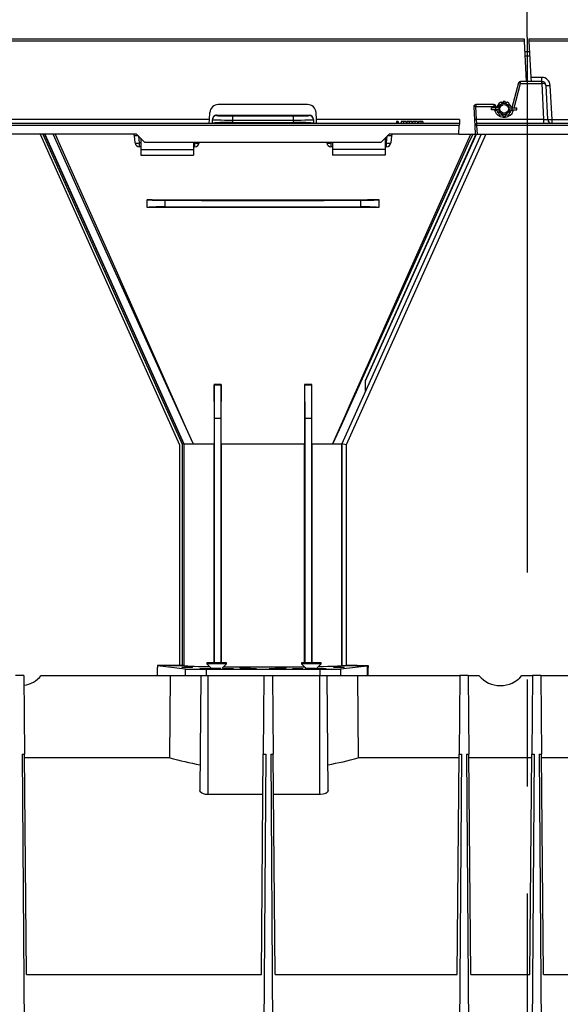
# Model space of a CAD drawing. Units: millimetres. Extents: x 140 to 8260, y 140 to 5800.
# Drawn here: x 6758 to 7015, y 2816 to 3283 of the extents above; entities that cross this region are included whole.
import ezdxf

# ---------------------------------------------------------------- set-up
doc = ezdxf.new("R2010")
doc.units = ezdxf.units.MM
doc.header["$LTSCALE"] = 20
doc.linetypes.add('CENTERX2', pattern=[20.32, 12.7, -2.54, 2.54, -2.54])
doc.layers.add('HAURATON_CENTERLINE', color=60, linetype='CENTERX2')
doc.layers.add('HAURATON_DIMENSIONING', color=1, linetype='Continuous')
doc.layers.add('HAURATON_PRODUCT_CONTOUR', color=7, linetype='Continuous', lineweight=25)
doc.styles.add('SLDTEXTSTYLE2', font='ARIAL.TTF', dxfattribs={"width": 0.948})
doc.dimstyles.new('SLDDIMSTYLE0', dxfattribs={"dimtxt": 70, "dimasz": 70, "dimexe": 0, "dimexo": 0.0625, "dimgap": 17.5, "dimtad": 1, "dimdec": 0, "dimrnd": 1e-09, "dimzin": 12, "dimdsep": 46, "dimtxsty": 'SLDTEXTSTYLE2', "dimsah": 1, "dimcen": 0.09, "dimadec": 0, "dimazin": 3, "dimtfac": 1, "dimtdec": 0, "dimtofl": 0, "dimtmove": 0, "dimatfit": 3, "dimfxl": 1, "dimfrac": 2, "dimtolj": 1, "dimtzin": 12, "dimarcsym": 0})

# ---------------------------------------------------------------- blocks, each defined once
blk = doc.blocks.new('_D_12')
at = {"layer": 'HAURATON_DIMENSIONING'}
for p, q in [((6669.23, 3642.45), (6829.65, 3642.45)), ((6829.65, 3502.94), (6669.23, 3502.94)), ((6499.44, 2598.03), (6499.44, 3495.03)), ((6999.44, 3275.03), (6999.44, 3495.03)), ((6499.44, 3475.03), (6999.44, 3475.03))]:
    blk.add_line(p, q, dxfattribs=at)
for centre, start, end in [((6669.23, 3572.69), 90, 270), ((6829.65, 3572.69), 270, 90)]:
    blk.add_arc(centre, 69.76, start, end, dxfattribs=at)
for points in [[(6499.44, 3475.03), (6569.44, 3464.26), (6569.44, 3485.8)], [(6999.44, 3475.03), (6929.44, 3485.8), (6929.44, 3464.26)]]:
    blk.add_solid(points, dxfattribs=at)
at = {"layer": 'HAURATON_DIMENSIONING', "insert": (6669.23, 3609.21), "char_height": 70, "attachment_point": 1, "style": 'SLDTEXTSTYLE2'}
blk.add_mtext('500', dxfattribs=at)
blk = doc.blocks.new('_D_13')
at = {"layer": 'HAURATON_DIMENSIONING'}
for p, q in [((7169.23, 3642.45), (7329.65, 3642.45)), ((7329.65, 3502.94), (7169.23, 3502.94)), ((6999.44, 3275.03), (6999.44, 3495.03)), ((7499.44, 2598.03), (7499.44, 3495.03)), ((7499.44, 3475.03), (6999.44, 3475.03))]:
    blk.add_line(p, q, dxfattribs=at)
for centre, start, end in [((7169.23, 3572.69), 90, 270), ((7329.65, 3572.69), 270, 90)]:
    blk.add_arc(centre, 69.76, start, end, dxfattribs=at)
for points in [[(6999.44, 3475.03), (7069.44, 3464.26), (7069.44, 3485.8)], [(7499.44, 3475.03), (7429.44, 3485.8), (7429.44, 3464.26)]]:
    blk.add_solid(points, dxfattribs=at)
at = {"layer": 'HAURATON_DIMENSIONING', "insert": (7169.23, 3609.21), "char_height": 70, "attachment_point": 1, "style": 'SLDTEXTSTYLE2'}
blk.add_mtext('500', dxfattribs=at)

msp = doc.modelspace()

# ---------------------------------------------------------------- linework, layer by layer
at = {"layer": 'HAURATON_CENTERLINE'}
msp.add_line((6999.44, 3275.03), (6999.44, 2224.03), dxfattribs=at)
at = {"layer": 'HAURATON_PRODUCT_CONTOUR'}
for p, q in [((6998.09, 3274.03), (6500.19, 3274.03)), ((6998.14, 3273.09), (6500.24, 3273.09)), ((6998.14, 3273.09), (6998.09, 3274.03)), ((6999.14, 3254.03), (6998.14, 3273.09)), ((7498.09, 3274.03), (7000.19, 3274.03)), ((7000.19, 3274.03), (7000.24, 3273.09)), ((7498.14, 3273.09), (7000.24, 3273.09)), ((7000.24, 3273.09), (7001.14, 3255.93)), ((7000.51, 3268.04), (6998.41, 3268.04)), ((6998.51, 3266.15), (7000.61, 3266.15)), ((6995.33, 3253.29), (6992.18, 3241.53)), ((6993.2, 3241.53), (6996.3, 3253.09)), ((6996.3, 3253.09), (6996.3, 3254.03)), ((7006.3, 3254.03), (6996.3, 3254.03)), ((6996.3, 3253.09), (7006.3, 3253.09)), ((7006.35, 3255.93), (7001.14, 3255.93)), ((7001.14, 3255.93), (7001.24, 3254.03)), ((7006.3, 3254.03), (7006.3, 3253.09)), ((7006.35, 3254.03), (7006.3, 3254.03)), ((7006.3, 3253.09), (7007.2, 3235.93)), ((7006.35, 3254.03), (7006.35, 3255.93)), ((7009.2, 3235.93), (7008.35, 3252.14)), ((7011.2, 3235.93), (7010.35, 3252.14)), ((6895.16, 3243.03), (6852.72, 3243.03)), ((6975.07, 3243.03), (6975.07, 3242.09)), ((6983.53, 3243.03), (6975.07, 3243.03)), ((6983.53, 3243.03), (6983.53, 3242.09)), ((6986.16, 3243.35), (6985.34, 3241.53)), ((6986.02, 3242.89), (6985.41, 3241.53)), ((6986, 3241.75), (6986.03, 3243.57)), ((6987.81, 3243.56), (6986.84, 3244.15)), ((6987.94, 3243.48), (6987.88, 3243.52)), ((6987.94, 3244.5), (6987.94, 3243.74)), ((6987.94, 3243.53), (6987.94, 3243.48)), ((6988.94, 3243.74), (6988.94, 3244.5)), ((6988.94, 3243.48), (6988.94, 3243.53)), ((6989, 3243.52), (6988.94, 3243.48)), ((6990.04, 3244.15), (6989.07, 3243.56)), ((6990.89, 3241.75), (6990.86, 3243.57)), ((6848.55, 3235.93), (6848.73, 3239.24)), ((6899.33, 3235.93), (6899.16, 3239.24)), ((6974.07, 3241.98), (6974.4, 3235.82)), ((6975.4, 3235.93), (6975.07, 3242.09)), ((6975.07, 3242.09), (6983.53, 3242.09)), ((6982.44, 3240.53), (6982.44, 3241.53)), ((6984.54, 3241.53), (6982.44, 3241.53)), ((6984.54, 3240.53), (6982.44, 3240.53)), ((6983.53, 3242.09), (6983.68, 3241.53)), ((6983.95, 3240.53), (6984.08, 3240.05)), ((6984.7, 3241.53), (6984.5, 3242.29)), ((6984.54, 3240.53), (6984.54, 3241.53)), ((6985.99, 3241.53), (6984.54, 3241.53)), ((6985.99, 3240.53), (6984.54, 3240.53)), ((6984.97, 3241.53), (6985.04, 3241.81)), ((6985.04, 3240.26), (6984.97, 3240.53)), ((6985.99, 3241.55), (6986, 3241.75)), ((6986, 3241.55), (6985.99, 3241.55)), ((6985.99, 3240.52), (6986, 3240.31)), ((6985.99, 3240.52), (6986, 3240.52)), ((6986, 3240.31), (6986.03, 3238.5)), ((6987.81, 3238.51), (6986.84, 3237.92)), ((6987.94, 3238.58), (6987.88, 3238.55)), ((6987.94, 3238.53), (6987.94, 3238.58)), ((6987.94, 3237.57), (6987.94, 3238.33)), ((6989, 3238.55), (6988.94, 3238.58)), ((6988.94, 3238.58), (6988.94, 3238.53)), ((6988.94, 3238.33), (6988.94, 3237.57)), ((6990.04, 3237.92), (6989.07, 3238.5)), ((6990.89, 3240.31), (6990.86, 3238.5)), ((6990.89, 3241.55), (6990.89, 3241.75)), ((6990.89, 3241.55), (6990.89, 3241.55)), ((6990.89, 3241.53), (6992.34, 3241.53)), ((6990.89, 3240.53), (6992.34, 3240.53)), ((6990.89, 3240.52), (6990.89, 3240.52)), ((6990.89, 3240.52), (6990.89, 3240.31)), ((6991.84, 3241.81), (6991.91, 3241.53)), ((6991.91, 3240.53), (6991.84, 3240.26)), ((6992.34, 3240.53), (6992.34, 3241.53)), ((6992.34, 3241.53), (6994.44, 3241.53)), ((6992.34, 3240.53), (6994.44, 3240.53)), ((6992.81, 3240.05), (6992.94, 3240.53)), ((6994.44, 3240.53), (6994.44, 3241.53)), ((6967.2, 3234.03), (6475.54, 3234.03)), ((6848.55, 3235.93), (6650.33, 3235.93)), ((6848.45, 3234.03), (6848.55, 3235.93)), ((6849.94, 3235.83), (6849.94, 3235.98)), ((6849.94, 3234.23), (6849.94, 3235.83)), ((6849.94, 3234.09), (6849.94, 3234.23)), ((6851.94, 3237.98), (6851.94, 3237.83)), ((6859.47, 3235.67), (6859.47, 3234.5)), ((6888.42, 3234.5), (6888.42, 3235.67)), ((6895.94, 3237.83), (6895.94, 3237.98)), ((6897.94, 3235.98), (6897.94, 3235.83)), ((6897.94, 3235.83), (6897.94, 3234.23)), ((6897.94, 3234.09), (6897.94, 3234.23)), ((6899.43, 3234.04), (6899.33, 3235.93)), ((6967.3, 3235.93), (6899.33, 3235.93)), ((6899.43, 3234.04), (6899.43, 3234.03)), ((6937.37, 3235.03), (6937.37, 3234.03)), ((6937.9, 3235.03), (6937.37, 3235.03)), ((6938.22, 3235.03), (6937.9, 3235.03)), ((6937.9, 3235.03), (6937.9, 3234.03)), ((6938.22, 3235.03), (6938.22, 3234.03)), ((6939.52, 3235.03), (6939.52, 3234.03)), ((6940.69, 3235.03), (6939.52, 3235.03)), ((6940.69, 3235.03), (6940.69, 3234.03)), ((6941.9, 3235.03), (6940.69, 3235.03)), ((6941.9, 3235.03), (6941.9, 3234.03)), ((6942.21, 3235.03), (6942.21, 3234.03)), ((6943.38, 3235.03), (6942.21, 3235.03)), ((6943.38, 3235.03), (6943.38, 3234.03)), ((6944.59, 3235.03), (6943.38, 3235.03)), ((6944.59, 3235.03), (6944.59, 3234.03)), ((6944.9, 3235.03), (6944.9, 3234.03)), ((6946.07, 3235.03), (6944.9, 3235.03)), ((6946.07, 3235.03), (6946.07, 3234.03)), ((6947.28, 3235.03), (6946.07, 3235.03)), ((6947.28, 3235.03), (6947.28, 3234.03)), ((6947.78, 3235.03), (6947.78, 3234.03)), ((6948.84, 3235.03), (6947.78, 3235.03)), ((6948.84, 3235.03), (6948.84, 3234.03)), ((6949.93, 3235.03), (6948.84, 3235.03)), ((6949.93, 3235.03), (6949.93, 3234.03)), ((6967.2, 3234.03), (6967.15, 3233.09)), ((6967.3, 3235.93), (6967.2, 3234.03)), ((6974.4, 3235.82), (6974.55, 3232.98)), ((6975.54, 3234.03), (6975.4, 3235.93)), ((7007.2, 3235.93), (6975.4, 3235.93)), ((6975.54, 3233.09), (6975.54, 3234.03)), ((7467.2, 3234.03), (6975.54, 3234.03)), ((6987.94, 3237.58), (6987.94, 3237.09)), ((6987.94, 3237.09), (6988.94, 3237.09)), ((6988.94, 3237.58), (6988.94, 3237.09)), ((7007.2, 3235.93), (7007.2, 3234.03)), ((7011.2, 3234.03), (7011.2, 3235.93)), ((7011.2, 3235.93), (7099.55, 3235.93)), ((6967.15, 3233.09), (6475.54, 3233.09)), ((6813.94, 3229.03), (6684.94, 3229.03)), ((6768.1, 3229.03), (6834.4, 3081.6)), ((6769.41, 3229.03), (6835.6, 3081.85)), ((6770.29, 3229.03), (6836.4, 3082.02)), ((6770.33, 3229.03), (6836.44, 3082.03)), ((6836.44, 3082.03), (6770.33, 3229.03)), ((6817.94, 3225.03), (6813.94, 3229.03)), ((6977.53, 3229.03), (6911.42, 3082.04)), ((6979.72, 3229.03), (6913.42, 3081.61)), ((6979.79, 3229.03), (6913.48, 3081.6)), ((6922.65, 3111.91), (6975.32, 3229.03)), ((6933.94, 3229.03), (6929.94, 3225.03)), ((6966.93, 3229.03), (6933.94, 3229.03)), ((6966.93, 3229.03), (6967.15, 3233.09)), ((6966.93, 3229.03), (6974.75, 3229.03)), ((6974.55, 3232.98), (6974.75, 3229.03)), ((6974.75, 3229.03), (6975.76, 3229.03)), ((6975.76, 3229.03), (6975.54, 3233.09)), ((7467.15, 3233.09), (6975.54, 3233.09)), ((6975.76, 3229.03), (7064.94, 3229.03)), ((6813.25, 3224.82), (6812.91, 3228.14)), ((6814.9, 3228.07), (6815.24, 3224.82)), ((6815.24, 3224.82), (6815.24, 3223.03)), ((6815.94, 3224.82), (6815.24, 3224.82)), ((6815.94, 3227.03), (6815.94, 3221.72)), ((6929.94, 3225.03), (6817.94, 3225.03)), ((6840.94, 3225.03), (6840.94, 3221.72)), ((6841.64, 3224.82), (6840.94, 3224.82)), ((6841.64, 3224.82), (6841.66, 3225.03)), ((6841.64, 3223.03), (6841.64, 3224.82)), ((6843.65, 3225.03), (6843.63, 3224.82)), ((6904.25, 3224.82), (6904.23, 3225.03)), ((6906.22, 3225.03), (6906.24, 3224.82)), ((6906.24, 3224.82), (6906.24, 3223.03)), ((6906.94, 3224.82), (6906.24, 3224.82)), ((6906.94, 3225.03), (6906.94, 3221.72)), ((6931.94, 3227.03), (6931.94, 3221.72)), ((6932.64, 3224.82), (6931.94, 3224.82)), ((6932.64, 3224.82), (6932.98, 3228.07)), ((6932.64, 3223.03), (6932.64, 3224.82)), ((6934.98, 3228.14), (6934.63, 3224.82)), ((6815.94, 3223.03), (6815.24, 3223.03)), ((6815.94, 3221.72), (6840.94, 3221.72)), ((6815.94, 3221.72), (6815.94, 3219.03)), ((6841.64, 3223.03), (6840.94, 3223.03)), ((6840.94, 3221.72), (6840.94, 3219.03)), ((6906.94, 3223.03), (6906.24, 3223.03)), ((6931.94, 3221.72), (6906.94, 3221.72)), ((6906.94, 3221.72), (6906.94, 3219.03)), ((6932.64, 3223.03), (6931.94, 3223.03)), ((6931.94, 3221.72), (6931.94, 3219.03)), ((6815.94, 3219.03), (6840.94, 3219.03)), ((6931.94, 3219.03), (6906.94, 3219.03)), ((6818.94, 3197.94), (6818.94, 3197.89)), ((6818.94, 3194.18), (6818.94, 3197.89)), ((6827.42, 3197.63), (6827.42, 3194.44)), ((6920.47, 3194.44), (6920.47, 3197.63)), ((6928.94, 3197.94), (6928.94, 3197.89)), ((6928.94, 3197.89), (6928.94, 3194.18)), ((6818.94, 3194.13), (6818.94, 3194.18)), ((6928.94, 3194.13), (6928.94, 3194.18)), ((6922.45, 3111.95), (6922.65, 3111.91)), ((6922.65, 3107.07), (6922.65, 3111.91)), ((6850.73, 3110.18), (6850.8, 3110.03)), ((6854.15, 3110.16), (6850.73, 3110.18)), ((6850.94, 3094.03), (6850.8, 3110.03)), ((6850.8, 3110.03), (6854.08, 3110.03)), ((6854.08, 3110.03), (6853.94, 3094.03)), ((6854.15, 3110.16), (6854.08, 3110.03)), ((6897.15, 3110.18), (6893.74, 3110.16)), ((6893.74, 3110.16), (6893.8, 3110.03)), ((6893.94, 3094.03), (6893.8, 3110.03)), ((6893.8, 3110.03), (6897.08, 3110.03)), ((6897.08, 3110.03), (6896.94, 3094.03)), ((6897.15, 3110.18), (6897.08, 3110.03)), ((6922.65, 3107.07), (6911.39, 3082.03)), ((6850.94, 2978.03), (6850.94, 3094.03)), ((6853.94, 3094.03), (6850.94, 3094.03)), ((6853.94, 3094.03), (6853.94, 2978.03)), ((6893.94, 2978.03), (6893.94, 3094.03)), ((6896.94, 3094.03), (6893.94, 3094.03)), ((6896.94, 3094.03), (6896.94, 2978.03)), ((6834.4, 3081.6), (6834.4, 2976.87)), ((6836.4, 3082.02), (6835.6, 3081.85)), ((6835.6, 3081.85), (6835.6, 2976.87)), ((6836.44, 3082.03), (6836.4, 3082.02)), ((6836.4, 3082.02), (6836.4, 2976.85)), ((6836.44, 3082.03), (6840.78, 3082.03)), ((6849.56, 3082.03), (6850.72, 3082.03)), ((6850.72, 2978.03), (6850.72, 3082.03)), ((6854.14, 3082.03), (6854.14, 2978.03)), ((6854.14, 3082.03), (6873.94, 3082.03)), ((6873.94, 3082.03), (6893.74, 3082.03)), ((6893.74, 2978.03), (6893.74, 3082.03)), ((6897.17, 3082.03), (6897.17, 2978.03)), ((6897.17, 3082.03), (6898.32, 3082.03)), ((6907.11, 3082.03), (6911.39, 3082.03)), ((6911.39, 2976.78), (6911.39, 3082.03)), ((6913.42, 3081.61), (6911.42, 3082.04)), ((6911.42, 3082.04), (6911.42, 2976.78)), ((6913.42, 3081.61), (6913.42, 2976.81)), ((6913.48, 3081.6), (6913.42, 3081.61)), ((6913.48, 3081.6), (6913.48, 2976.87)), ((6823.94, 2976.81), (6837.07, 2975.18)), ((6836.44, 2976.81), (6823.94, 2976.81)), ((6823.94, 2976.81), (6823.94, 2975.83)), ((6829.2, 2976.81), (6834.47, 2976.81)), ((6834.4, 2976.87), (6835.6, 2976.87)), ((6834.47, 2976.81), (6834.4, 2976.87)), ((6834.47, 2976.81), (6836.44, 2976.81)), ((6835.6, 2976.87), (6836.4, 2976.85)), ((6836.4, 2976.85), (6836.44, 2976.81)), ((6847.29, 2978.03), (6847.29, 2977.63)), ((6856.59, 2978.03), (6847.29, 2978.03)), ((6847.29, 2977.63), (6849.31, 2975.61)), ((6856.59, 2977.63), (6847.29, 2977.63)), ((6854.59, 2975.63), (6856.59, 2977.63)), ((6856.59, 2977.63), (6856.59, 2978.03)), ((6892.29, 2978.03), (6892.29, 2977.63)), ((6901.59, 2978.03), (6892.29, 2978.03)), ((6892.29, 2977.63), (6894.31, 2975.61)), ((6901.59, 2977.63), (6892.29, 2977.63)), ((6899.59, 2975.63), (6901.59, 2977.63)), ((6901.59, 2977.63), (6901.59, 2978.03)), ((6910.82, 2975.18), (6923.45, 2976.75)), ((6911.39, 2976.78), (6911.42, 2976.78)), ((6913.42, 2976.81), (6913.48, 2976.87)), ((6913.42, 2976.81), (6913.42, 2976.81)), ((6918.68, 2976.81), (6913.42, 2976.81)), ((6913.42, 2976.81), (6923.94, 2976.81)), ((6918.74, 2976.75), (6918.68, 2976.81)), ((6918.74, 2976.75), (6923.45, 2976.75)), ((6923.45, 2976.75), (6923.45, 2972.03)), ((6923.94, 2976.81), (6923.94, 2975.83)), ((6760.44, 2972.03), (6756.44, 2972.03)), ((6760.44, 2972.03), (6760.77, 2934.75)), ((6768.64, 2972.03), (6824.29, 2972.03)), ((6823.94, 2972.03), (6823.94, 2975.83)), ((6824.29, 2972.03), (6837.07, 2972.03)), ((6829.77, 2933.01), (6830.09, 2972.03)), ((6837.07, 2975.18), (6837.07, 2972.03)), ((6837.07, 2972.03), (6846.97, 2972.03)), ((6844.44, 2972.03), (6843.97, 2917.56)), ((6846.97, 2975.03), (6900.91, 2975.03)), ((6846.97, 2975.03), (6846.97, 2972.03)), ((6846.97, 2972.03), (6900.91, 2972.03)), ((6847.94, 2915.56), (6847.94, 2972.03)), ((6874.44, 2972.03), (6874.12, 2934.75)), ((6878.44, 2972.03), (6878.77, 2934.75)), ((6893.94, 2975.85), (6893.81, 2976.11)), ((6893.94, 2975.85), (6893.94, 2975.98)), ((6893.94, 2975.85), (6894.07, 2975.85)), ((6900.91, 2975.03), (6900.91, 2972.03)), ((6900.91, 2972.03), (6910.82, 2972.03)), ((6900.94, 2915.56), (6900.94, 2972.03)), ((6904.92, 2917.56), (6904.44, 2972.03)), ((6910.82, 2975.18), (6910.82, 2972.03)), ((6910.82, 2972.03), (6923.45, 2972.03)), ((6918.8, 2972.03), (6919.12, 2933.01)), ((6923.94, 2975.83), (6923.45, 2975.83)), ((6923.52, 2975.78), (6923.45, 2975.78)), ((6923.45, 2972.09), (6923.52, 2972.09)), ((6923.45, 2972.03), (6967.44, 2972.03)), ((6923.52, 2975.78), (6923.94, 2975.83)), ((6923.52, 2972.09), (6923.52, 2975.78)), ((6923.52, 2972.09), (6923.94, 2972.03)), ((6923.94, 2972.03), (6923.94, 2975.83)), ((6967.44, 2972.03), (6967.12, 2934.75)), ((6971.44, 2972.03), (6967.44, 2972.03)), ((6971.44, 2972.03), (6971.77, 2934.75)), ((6971.44, 2972.03), (6976.49, 2972.03)), ((6996.89, 2972.03), (7001.94, 2972.03)), ((7001.94, 2972.03), (7001.62, 2934.75)), ((7005.94, 2972.03), (7001.94, 2972.03)), ((7005.94, 2972.03), (7006.27, 2934.75)), ((7005.94, 2972.03), (7075.29, 2972.03)), ((6759.63, 2934.75), (6760.77, 2934.75)), ((6759.63, 2934.75), (6760.69, 2781.75)), ((6761.68, 2830.23), (6760.77, 2934.75)), ((6873.2, 2830.23), (6874.12, 2934.75)), ((6874.12, 2934.75), (6875.26, 2934.75)), ((6875.26, 2934.75), (6874.19, 2781.75)), ((6877.63, 2934.75), (6878.77, 2934.75)), ((6877.63, 2934.75), (6878.69, 2781.75)), ((6879.68, 2830.23), (6878.77, 2934.75)), ((6966.2, 2830.23), (6967.12, 2934.75)), ((6967.12, 2934.75), (6968.26, 2934.75)), ((6968.26, 2934.75), (6967.19, 2781.75)), ((6970.63, 2934.75), (6971.77, 2934.75)), ((6970.63, 2934.75), (6971.69, 2781.75)), ((6972.68, 2830.23), (6971.77, 2934.75)), ((7000.7, 2830.23), (7001.62, 2934.75)), ((7001.62, 2934.75), (7002.76, 2934.75)), ((7002.76, 2934.75), (7001.69, 2781.75)), ((7005.13, 2934.75), (7006.27, 2934.75)), ((7005.13, 2934.75), (7006.19, 2781.75)), ((7007.18, 2830.23), (7006.27, 2934.75)), ((6829.77, 2933.01), (6760.78, 2933.01)), ((6967.1, 2933.01), (6919.12, 2933.01)), ((7001.6, 2933.01), (6971.78, 2933.01)), ((7079.77, 2933.01), (7006.28, 2933.01)), ((6873.95, 2915.56), (6847.94, 2915.56)), ((6900.94, 2915.56), (6878.94, 2915.56)), ((6761.68, 2830.23), (6873.2, 2830.23)), ((6879.68, 2830.23), (6966.2, 2830.23)), ((6972.68, 2830.23), (7000.7, 2830.23)), ((7007.18, 2830.23), (7136.2, 2830.23))]:
    msp.add_line(p, q, dxfattribs=at)
at = {"layer": 'HAURATON_PRODUCT_CONTOUR', "flags": 128}
for points in [[(6897.94, 3234.09), (6873.94, 3234.1), (6849.94, 3234.09)], [(6851.94, 3237.98), (6873.94, 3237.98), (6895.94, 3237.98)], [(6859.47, 3234.5), (6863.08, 3234.5), (6866.7, 3234.5), (6870.32, 3234.5), (6873.94, 3234.51), (6877.56, 3234.5), (6881.18, 3234.5), (6884.8, 3234.5), (6888.42, 3234.5)], [(6840.78, 3082.03), (6840.74, 3082.11), (6828.46, 3109.22), (6800.32, 3171.46), (6774.35, 3229.03)], [(6775.27, 3229.03), (6777.68, 3223.64), (6800.89, 3171.71), (6832.78, 3099.99), (6836.91, 3090.69), (6840.39, 3082.9), (6840.67, 3082.27), (6840.74, 3082.11), (6840.78, 3082.03)], [(6907.11, 3082.03), (6907.15, 3082.12), (6913.14, 3095.56), (6915.11, 3099.99), (6946.99, 3171.71), (6972.63, 3229.03)], [(6973.53, 3229.03), (6971.42, 3224.34), (6947.56, 3171.46), (6915.22, 3099.93), (6911.02, 3090.67), (6907.15, 3082.12), (6907.11, 3082.03)], [(6975.1, 3229.03), (6956.47, 3187.62), (6922.45, 3111.95)], [(6818.94, 3197.94), (6821.38, 3197.94), (6847.43, 3197.88), (6860.52, 3197.87), (6873.62, 3197.86), (6898.65, 3197.88), (6923.67, 3197.93), (6928.94, 3197.94)], [(6928.94, 3194.13), (6926.65, 3194.13), (6913.63, 3194.17), (6900.56, 3194.19), (6887.45, 3194.21), (6874.32, 3194.21), (6861.81, 3194.21), (6849.29, 3194.2), (6824.26, 3194.14), (6818.94, 3194.13)], [(6827.42, 3194.44), (6837.7, 3194.48), (6848.02, 3194.5), (6858.38, 3194.52), (6868.75, 3194.53), (6879.13, 3194.53), (6889.5, 3194.52), (6899.86, 3194.5), (6910.18, 3194.48), (6920.47, 3194.44)], [(6850.73, 3110.18), (6850.73, 3096.12), (6850.73, 3089.07), (6850.72, 3082.03)], [(6854.14, 3082.03), (6854.14, 3096.01), (6854.15, 3110.03), (6854.15, 3110.16)], [(6893.74, 3110.16), (6893.74, 3096.11), (6893.74, 3082.03)], [(6897.17, 3082.03), (6897.16, 3082.29), (6897.16, 3089.16), (6897.16, 3096.09), (6897.15, 3110.03), (6897.15, 3110.18)], [(6840.78, 3082.03), (6844.13, 3082.03), (6848.44, 3082.03), (6849.56, 3082.03)], [(6898.32, 3082.03), (6899.45, 3082.03), (6903.64, 3082.03), (6907.11, 3082.03)], [(6847.94, 2915.56), (6846.73, 2915.66), (6845.67, 2915.93), (6844.79, 2916.36), (6844.18, 2916.93), (6843.98, 2917.56)], [(6904.89, 2917.56), (6904.92, 2917.49), (6904.6, 2916.79), (6903.75, 2916.16), (6902.54, 2915.73), (6901.24, 2915.57), (6900.94, 2915.56)]]:
    msp.add_lwpolyline(points, dxfattribs=at)
at = {"layer": 'HAURATON_PRODUCT_CONTOUR'}
msp.add_circle((6988.44, 3241.03), 2.05, dxfattribs=at)
for centre, radius, start, end in [((6996.3, 3253.03), 1, 90, 165), ((6994.8, 3248.42), 4.9, 72.1481, 83.7192), ((7006.35, 3251.93), 4, 3, 90), ((7001.69, 3253.31), 4.71, 357.2378, 8.7622), ((7006.35, 3252.03), 2, 3, 90), ((7009.35, 3261.71), 9.62, 264.0433, 275.9567), ((6852.72, 3239.03), 4, 90, 177), ((6895.16, 3239.03), 4, 3, 90), ((6975.07, 3242.03), 1, 90, 183), ((6983.53, 3242.03), 1, 15, 90), ((6987.94, 3241.03), 3, 127.5375, 165), ((6988.44, 3241.03), 2.55, 102.728, 163.5965), ((6988.44, 3241.03), 3.5, 117.1806, 133.6071), ((6987.94, 3241.03), 3, 90, 104.4506), ((6988.44, 3241.03), 3.5, 81.7868, 98.2132), ((6988.44, 3241.03), 2.55, 78.6897, 101.3103), ((6988.94, 3241.03), 3, 77.3741, 90), ((6988.44, 3241.03), 2.55, 16.4035, 77.272), ((6988.44, 3241.03), 3.5, 46.3929, 62.8194), ((6988.94, 3241.03), 3, 15, 48.5185), ((6975.08, 3237.24), 4.85, 90.0378, 101.9295), ((6985.04, 3237.42), 4.9, 96.2808, 107.8519), ((6985.58, 3235.39), 4.9, 96.2808, 107.8519), ((6987.94, 3241.09), 4, 195, 270), ((6987.94, 3241.03), 3, 195, 228.5174), ((6988.44, 3241.03), 2.5, 168.047, 191.953), ((6988.44, 3241.03), 2.55, 196.4035, 257.272), ((6988.44, 3241.03), 3.5, 226.3929, 242.8194), ((6987.94, 3241.03), 3, 257.3715, 270), ((6988.44, 3241.03), 2.55, 258.6897, 281.3103), ((6988.94, 3241.09), 4, 270, 345), ((6988.94, 3241.03), 3, 270, 284.4506), ((6988.44, 3241.03), 2.55, 282.728, 343.5965), ((6988.44, 3241.03), 3.5, 297.1806, 313.6071), ((6988.44, 3241.03), 2.5, 348.047, 11.953), ((6988.94, 3241.03), 3, 310.4849, 345), ((6991.3, 3235.39), 4.9, 72.1481, 83.7192), ((6851.94, 3235.98), 2, 90.0521, 180.1013), ((6851.94, 3235.83), 2, 89.9902, 179.9902), ((6857.16, 3144.86), 89.67, 88.5266, 94.6182), ((6870.34, 3236.12), 10.88, 172.0691, 182.3491), ((6877.55, 3236.12), 10.88, 357.6509, 7.9309), ((6890.72, 3144.86), 89.67, 85.3818, 91.4734), ((6895.94, 3235.98), 2, 359.9247, 89.9219), ((6895.94, 3235.83), 2, 0.0098, 90.0098), ((6975.4, 3231.08), 4.85, 90.0378, 101.9295), ((6975.54, 3233.03), 1, 90, 183), ((6988.44, 3241.03), 3.5, 261.7868, 278.2132), ((7011.2, 3236.03), 2, 183, 270), ((7010.2, 3245.5), 9.62, 264.0433, 275.9567), ((6811.91, 3228.03), 1, 6, 90), ((6935.97, 3228.03), 1, 90, 174), ((6975.55, 3228.24), 4.85, 90.0378, 101.9295), ((6814.25, 3229.64), 4.92, 258.3371, 281.6629), ((6815.24, 3225.03), 2, 186, 270), ((6842.64, 3229.64), 4.92, 258.3371, 281.6629), ((6841.64, 3225.03), 2, 270, 354), ((6905.25, 3229.64), 4.92, 258.3371, 281.6629), ((6906.24, 3225.03), 2, 186, 270), ((6933.64, 3229.64), 4.92, 258.3371, 281.6629), ((6932.64, 3225.03), 2, 270, 354), ((6825.51, 3118.03), 76.44, 88.5692, 94.9279), ((6922.38, 3118.03), 76.44, 85.0721, 91.4308), ((6982.54, 3111.95), 60.1, 180.0019, 184.6654), ((6911.99, 3001.86), 25.09, 268.6985, 273.2669), ((6758.44, 2980.58), 13.31, 278.8194, 320.0339), ((6986.69, 2980.58), 13.31, 219.9663, 320.0337), ((6873.52, 3090.01), 162.98, 254.4259, 259.5892), ((6876.06, 3087.01), 159.91, 280.3587, 285.6212)]:
    msp.add_arc(centre, radius, start, end, dxfattribs=at)
for centre, major_axis, ratio, start_param, end_param in [((7006.3, 3253.03), (2, 0.05), 0.026114, 1.519121, 1.568742), ((7006.35, 3252.03), (2, 0.1), 0.526132, 0, 1.518436), ((6859.94, 3235.83), (10, 0), 0.015735, 3.141593, 4.664914), ((6859.94, 3237.83), (8, 0), 0.026213, 3.141593, 4.664914), ((6873.94, 3243.56), (305, 0), 0.025869, 4.664914, 4.759864), ((6873.94, 3245.55), (303, 0), 0.026213, 4.664914, 4.759864), ((6887.94, 3237.83), (8, 0), 0.026213, 4.759864, 6.283185), ((6887.94, 3235.83), (10, 0), 0.015735, 4.759864, 6.283185), ((7007.19, 3236.03), (2.01, -0.11), 0.051695, 4.720561, 6.288618), ((6814.93, 3228.03), (2.02, -0.11), 0.050717, 1.58974, 3.149609), ((6932.96, 3228.03), (2.02, 0.11), 0.050717, 6.275168, 7.835038), ((6828.94, 3197.89), (10, 0), 0.026213, 3.141593, 4.559249), ((6873.94, 3205.53), (305, 0), 0.026213, 4.559249, 4.865529), ((6918.94, 3197.89), (10, 0), 0.026213, 4.865529, 6.283185), ((6873.94, 2976.81), (37.5, 0), 0.017455, 3.141593, 3.970139), ((6873.94, 2976.81), (37.5, 0), 0.017455, 5.492087, 6.229827), ((6846.97, 2975.21), (10, 0), 0.017455, 3.281219, 4.712389), ((6851.44, 2975.63), (2.5, 0), 0.017455, 2.624988, 4.589556), ((6873.94, 2976.81), (37.5, 0), 0.017455, 4.189203, 5.268569), ((6896.44, 2975.63), (2.5, 0), 0.017455, 2.624988, 4.589556), ((6900.91, 2975.21), (10, 0), 0.017455, 4.712389, 6.143559)]:
    msp.add_ellipse(centre, major_axis=major_axis, ratio=ratio, start_param=start_param, end_param=end_param, dxfattribs=at)
for centre in [(6837.94, 2975.96), (6846.44, 2975.24), (6851.44, 2975.4), (6857.44, 2975.24), (6865.44, 2975.63), (6865.44, 2975.4), (6868.44, 2975.24), (6879.44, 2975.24), (6882.44, 2975.63), (6882.44, 2975.4), (6890.44, 2975.24), (6896.44, 2975.4), (6901.44, 2975.24), (6909.94, 2975.96)]:
    msp.add_ellipse(centre, major_axis=(2.5, 0), ratio=0.017455, dxfattribs=at)

# ---------------------------------------------------------------- dimensions: what is measured, and where the dimension line sits
at = {"layer": 'HAURATON_DIMENSIONING'}
for p1, picture, middle in [((6499.44, 2598.03), '_D_12', (6749.44, 3475.03)), ((7499.44, 2598.03), '_D_13', (7249.44, 3475.03))]:
    dim = msp.add_linear_dim(base=(6999.44, 3475.03), p1=p1, p2=(6999.44, 3275.03), dimstyle='SLDDIMSTYLE0', dxfattribs=at)
    dim.commit()
    dim.dimension.update_dxf_attribs({"geometry": picture, "text_midpoint": middle, "dimtype": 160})

doc.saveas('drawing.dxf')
